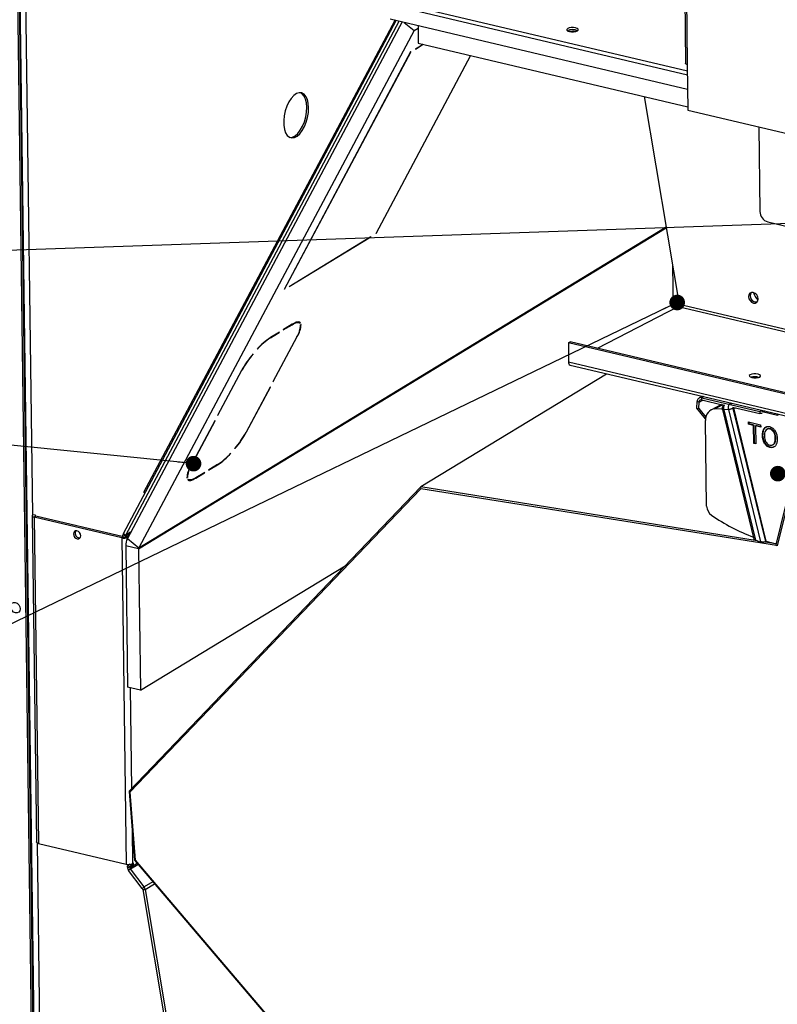
# Paper-space layout 'Sheet2' of a CAD drawing. Units: millimetres. Extents: x 15 to 415, y 5 to 292.
# Drawn here: x 83 to 132, y 69 to 133 of the extents above; entities that cross this region are included whole.
import ezdxf

# ---------------------------------------------------------------- set-up
doc = ezdxf.new("R2010")
doc.units = ezdxf.units.MM
doc.dimstyles.new('SLDDIMSTYLE10', dxfattribs={"dimtxt": 0.18, "dimasz": 1.016, "dimexe": 0, "dimexo": 0.0625, "dimgap": 0, "dimtad": 0, "dimtih": 1, "dimtoh": 1, "dimdec": 0, "dimrnd": 1e-09, "dimzin": 0, "dimdsep": 46, "dimtxsty": 'Standard', "dimblk1": 'DOT', "dimblk2": 'DOT', "dimsah": 1, "dimcen": 0.09, "dimadec": 0, "dimazin": 0, "dimtfac": 1.016, "dimtdec": 0, "dimtofl": 0, "dimtmove": 0, "dimatfit": 3, "dimldrblk": 'DOT', "dimfxl": 0, "dimfrac": 2, "dimtolj": 1, "dimtzin": 0, "dimarcsym": 0})

# ---------------------------------------------------------------- blocks, each defined once
blk = doc.blocks.new('_Dot')
at = {"color": 0, "linetype": 'ByBlock', "lineweight": -2}
blk.add_line((-0.5, 0), (-1, 0), dxfattribs=at)
at = {"color": 0, "linetype": 'ByBlock', "const_width": 0.5}
blk.add_lwpolyline([(-0.25, 0, 1), (0.25, 0, 1)], format="xyb", close=True, dxfattribs=at)

psp = doc.layouts.new('Sheet2')

# ---------------------------------------------------------------- linework, layer by layer
at = {"color": 7, "linetype": 'Continuous', "lineweight": 25}
for p, q in [((82.485, 173.993), (84.116, 52.817)), ((82.619, 172.177), (84.225, 52.791)), ((82.671, 171.825), (84.202, 58.051)), ((126.131, 158.566), (126.41, 130.419)), ((126.245, 158.487), (126.525, 130.34)), ((83.402, 145.217), (83.996, 101.074)), ((126.532, 129.649), (107.208, 134.218)), ((109.157, 134.031), (126.529, 129.923)), ((89.894, 99.871), (107.619, 133.201)), ((90.044, 99.749), (107.809, 133.156)), ((108.002, 133.111), (90.155, 99.549)), ((91.229, 102.545), (107.541, 133.22)), ((126.541, 128.727), (107.221, 133.295)), ((108.78, 132.559), (90.903, 98.94)), ((108.143, 133.077), (108.78, 132.559)), ((108.78, 132.559), (109.039, 132.716)), ((109.037, 132.866), (109.052, 131.733)), ((108.867, 131.346), (109.377, 131.657)), ((108.873, 131.358), (108.867, 131.346)), ((108.873, 131.358), (109.368, 131.659)), ((109.052, 131.733), (126.552, 127.595)), ((108.548, 131.16), (100.337, 115.719)), ((108.557, 131.165), (100.346, 115.724)), ((112.447, 130.93), (106.285, 119.341)), ((112.453, 130.929), (106.293, 119.347)), ((108.557, 131.165), (108.548, 131.16)), ((126.525, 130.34), (126.554, 127.381)), ((123.733, 128.262), (125.998, 114.754)), ((126.554, 127.381), (153.791, 120.94)), ((131.165, 126.29), (131.239, 120.791)), ((90.884, 98.858), (125.162, 119.737)), ((90.903, 98.94), (125.152, 119.801)), ((131.751, 120.118), (135.425, 119.25)), ((100.662, 115.917), (105.968, 119.149)), ((100.668, 115.928), (105.975, 119.16)), ((105.963, 119.153), (105.968, 119.149)), ((105.968, 119.149), (105.975, 119.16)), ((106.293, 119.347), (106.285, 119.341)), ((106.289, 119.35), (106.293, 119.347)), ((125.573, 117.29), (125.611, 114.455)), ((100.662, 115.917), (100.668, 115.928)), ((100.346, 115.724), (100.337, 115.719)), ((100.342, 115.727), (100.346, 115.724)), ((120.69, 111.9), (125.942, 114.627)), ((125.942, 114.627), (161.535, 106.21)), ((161.465, 106.367), (125.998, 114.754)), ((100.283, 113.091), (100.852, 113.437)), ((100.867, 113.466), (100.299, 113.12)), ((100.852, 113.437), (100.838, 113.448)), ((101.347, 113.545), (101.265, 113.612)), ((101.39, 113.559), (101.352, 113.59)), ((101.364, 113.529), (101.39, 113.559)), ((101.435, 113.446), (101.409, 113.418)), ((99.444, 112.58), (100.013, 112.926)), ((100.028, 112.955), (99.459, 112.608)), ((101.167, 112.654), (99.613, 109.731)), ((99.635, 109.745), (101.189, 112.667)), ((100.013, 112.926), (99.999, 112.937)), ((100.013, 112.926), (100.028, 112.955)), ((100.299, 113.12), (100.283, 113.091)), ((101.189, 112.667), (101.179, 112.675)), ((99.444, 112.58), (99.431, 112.591)), ((118.799, 112.256), (118.907, 112.322)), ((118.799, 112.256), (118.815, 111.005)), ((164.53, 101.442), (118.799, 112.256)), ((163.517, 101.773), (118.907, 112.322)), ((98.324, 111.539), (98.316, 111.546)), ((98.324, 111.539), (98.317, 111.547)), ((98.584, 111.85), (98.585, 111.836)), ((165.179, 100.042), (118.815, 111.005)), ((118.909, 110.812), (136.457, 106.663)), ((97.572, 110.464), (96.018, 107.541)), ((96.04, 107.555), (97.594, 110.477)), ((97.594, 110.477), (97.584, 110.485)), ((109.221, 102.909), (121.276, 110.252)), ((99.613, 109.731), (99.635, 109.745)), ((99.635, 109.745), (99.625, 109.753)), ((131.117, 110.025), (131.168, 110.01)), ((99.422, 109.371), (97.868, 106.448)), ((97.889, 106.462), (99.443, 109.384)), ((99.443, 109.384), (99.422, 109.371)), ((127.156, 108.01), (127.163, 108.433)), ((127.289, 108.403), (127.163, 108.433)), ((127.282, 107.98), (127.289, 108.403)), ((127.289, 108.403), (127.539, 108.532)), ((127.502, 108.78), (127.296, 108.674)), ((127.461, 108.551), (127.463, 108.692)), ((127.461, 108.551), (128.884, 108.214)), ((127.592, 108.759), (127.463, 108.692)), ((127.463, 108.692), (131.24, 107.798)), ((128.748, 108.246), (128.065, 107.891)), ((128.833, 108.226), (128.32, 107.96)), ((129.297, 108.308), (129.319, 108.309)), ((129.319, 108.309), (129.374, 108.338)), ((96.018, 107.541), (96.04, 107.555)), ((96.04, 107.555), (96.03, 107.563)), ((127.156, 108.01), (127.282, 107.98)), ((127.712, 107.314), (127.156, 108.01)), ((127.282, 107.98), (127.728, 107.422)), ((128.32, 107.96), (128.801, 107.988)), ((128.807, 107.922), (130.857, 99.504)), ((129.217, 107.923), (128.893, 107.904)), ((128.893, 107.904), (130.957, 99.43)), ((131.312, 99.319), (129.217, 107.923)), ((129.454, 108.079), (131.237, 107.658)), ((129.487, 107.998), (129.541, 108.031)), ((129.487, 107.998), (131.596, 99.335)), ((129.541, 108.031), (129.578, 108.05)), ((129.541, 108.031), (129.636, 108.036)), ((131.65, 99.368), (129.541, 108.031)), ((131.24, 107.798), (131.237, 107.658)), ((131.396, 107.667), (131.237, 107.658)), ((131.57, 107.818), (131.24, 107.798)), ((131.388, 107.795), (132.396, 107.556)), ((132.429, 107.517), (132.357, 107.632)), ((95.826, 107.181), (94.272, 104.258)), ((94.294, 104.272), (95.848, 107.194)), ((95.848, 107.194), (95.826, 107.181)), ((127.783, 101.64), (127.708, 107.215)), ((130.507, 107.118), (131.292, 106.933)), ((130.509, 106.963), (130.507, 107.118)), ((130.541, 106.983), (130.509, 106.963)), ((130.838, 106.885), (130.509, 106.963)), ((130.541, 106.983), (130.539, 107.11)), ((130.871, 106.905), (130.541, 106.983)), ((130.871, 106.905), (130.838, 106.885)), ((130.854, 105.713), (130.838, 106.885)), ((130.887, 105.733), (130.871, 106.905)), ((130.997, 106.875), (130.964, 106.855)), ((131.293, 106.805), (130.997, 106.875)), ((131.292, 106.933), (131.294, 106.777)), ((97.889, 106.462), (97.879, 106.47)), ((131.294, 106.777), (130.964, 106.855)), ((130.964, 106.855), (130.98, 105.683)), ((131.443, 106.245), (131.411, 106.225)), ((131.727, 106.654), (131.686, 106.629)), ((131.917, 106.675), (131.884, 106.655)), ((132.219, 106.381), (132.186, 106.361)), ((134.163, 106.846), (132.274, 99.127)), ((134.249, 106.733), (132.373, 99.068)), ((130.887, 105.733), (130.854, 105.713)), ((130.98, 105.683), (130.854, 105.713)), ((130.979, 105.711), (130.887, 105.733)), ((131.572, 105.761), (131.539, 105.741)), ((132.083, 105.626), (132.124, 105.651)), ((132.275, 106.069), (132.243, 106.049)), ((96.878, 105.075), (96.869, 105.082)), ((96.878, 105.075), (96.876, 105.089)), ((97.137, 105.386), (97.144, 105.378)), ((131.931, 105.469), (131.899, 105.449)), ((95.433, 103.971), (96.002, 104.317)), ((96.017, 104.346), (95.449, 103.999)), ((96.002, 104.317), (95.988, 104.328)), ((94.294, 104.272), (94.284, 104.28)), ((94.594, 103.459), (95.163, 103.806)), ((95.178, 103.834), (94.61, 103.488)), ((95.163, 103.806), (95.149, 103.817)), ((95.163, 103.806), (95.178, 103.834)), ((95.449, 103.999), (95.433, 103.971)), ((94.053, 103.507), (94.023, 103.531)), ((94.026, 103.479), (94.053, 103.507)), ((94.097, 103.397), (94.072, 103.366)), ((94.096, 103.395), (94.115, 103.38)), ((94.594, 103.459), (94.58, 103.471)), ((109.212, 102.902), (90.275, 83.129)), ((109.208, 102.777), (90.316, 83.05)), ((91.29, 102.495), (91.229, 102.545)), ((132.323, 99.082), (109.208, 102.777)), ((109.221, 102.909), (130.943, 99.437)), ((83.965, 101.022), (84.25, 79.818)), ((84.181, 101.046), (84.012, 101.085)), ((84.211, 100.993), (84.102, 100.927)), ((89.785, 99.583), (84.102, 100.927)), ((84.102, 100.927), (84.388, 79.723)), ((84.181, 101.004), (84.181, 101.046)), ((89.893, 99.649), (84.211, 100.993)), ((89.894, 99.871), (90.044, 99.749)), ((90.337, 99.892), (90.035, 99.708)), ((90.365, 99.944), (90.044, 99.749)), ((89.893, 99.649), (89.785, 99.583)), ((89.785, 99.583), (90.07, 78.38)), ((90.035, 99.708), (89.867, 99.748)), ((89.868, 99.655), (89.867, 99.748)), ((89.868, 99.655), (90.036, 99.616)), ((89.893, 99.649), (89.905, 99.646)), ((90.036, 99.616), (90.035, 99.708)), ((90.036, 99.616), (90.253, 99.748)), ((90.09, 99.648), (90.194, 99.624)), ((90.144, 99.681), (90.216, 99.664)), ((90.155, 99.549), (90.903, 98.94)), ((90.253, 99.748), (90.253, 99.734)), ((131.592, 99.333), (132.156, 99.243)), ((131.596, 99.335), (131.65, 99.368)), ((90.884, 98.858), (90.043, 99.057)), ((90.043, 99.057), (90.167, 89.874)), ((90.884, 98.858), (91.008, 89.676)), ((91.008, 89.676), (104.297, 97.77)), ((91.008, 89.676), (90.167, 89.874)), ((90.331, 89.835), (90.42, 83.279)), ((90.268, 83.107), (90.608, 78.635)), ((90.316, 83.05), (90.651, 78.642)), ((90.455, 80.642), (90.485, 78.419)), ((84.283, 79.767), (84.575, 58.087)), ((84.388, 79.723), (90.07, 78.38)), ((90.323, 78.369), (90.156, 78.267)), ((90.156, 78.267), (90.324, 78.228)), ((90.157, 78.175), (90.156, 78.267)), ((90.157, 78.175), (90.325, 78.135)), ((90.54, 78.36), (90.324, 78.228)), ((90.325, 78.135), (90.324, 78.228)), ((90.791, 78.419), (90.325, 78.135)), ((90.35, 78.064), (90.839, 78.362)), ((90.416, 78.389), (90.54, 78.36)), ((90.485, 78.419), (90.539, 78.452)), ((90.539, 78.452), (90.54, 78.36)), ((90.608, 78.634), (113.043, 52.258)), ((90.651, 78.642), (113.044, 52.314)), ((90.35, 78.064), (90.233, 77.962)), ((91.124, 76.791), (90.233, 77.962)), ((91.241, 76.894), (90.35, 78.064)), ((91.124, 76.791), (91.241, 76.894)), ((91.799, 77.234), (91.241, 76.894)), ((91.313, 76.73), (91.916, 77.097)), ((91.148, 76.737), (93.664, 61.732)), ((91.148, 76.737), (91.313, 76.73)), ((91.313, 76.73), (93.829, 61.725))]:
    psp.add_line(p, q, dxfattribs=at)
at = {"color": 7, "linetype": 'Continuous', "lineweight": 25, "flags": 128}
for points in [[(118.867, 132.481), (119.001, 132.462), (119.145, 132.465), (119.278, 132.488), (119.378, 132.53), (119.431, 132.582), (119.429, 132.637), (119.371, 132.688), (119.267, 132.725), (119.133, 132.744), (118.989, 132.741), (118.856, 132.718), (118.756, 132.677), (118.703, 132.624), (118.705, 132.569), (118.763, 132.519), (118.867, 132.481)], [(126.525, 130.34), (126.486, 130.351), (126.455, 130.365), (126.431, 130.381), (126.416, 130.399), (126.41, 130.417), (126.41, 130.419)], [(101.93, 127.537), (101.907, 127.823), (101.847, 128.072), (101.753, 128.274), (101.629, 128.417), (101.482, 128.497), (101.317, 128.508), (101.143, 128.451), (100.968, 128.328), (100.8, 128.145), (100.647, 127.91), (100.515, 127.635), (100.412, 127.332), (100.342, 127.015), (100.308, 126.7), (100.312, 126.401), (100.354, 126.131), (100.432, 125.904), (100.541, 125.731), (100.678, 125.619), (100.835, 125.573), (101.005, 125.596), (101.18, 125.687), (101.353, 125.841), (101.515, 126.051), (101.658, 126.307), (101.776, 126.598), (101.863, 126.91), (101.915, 127.228), (101.93, 127.537)], [(101.804, 127.567), (101.781, 127.853), (101.721, 128.102), (101.627, 128.303), (101.503, 128.447), (101.399, 128.511)], [(100.711, 125.603), (100.879, 125.626), (101.054, 125.716), (101.227, 125.87), (101.389, 126.081), (101.532, 126.337), (101.65, 126.628), (101.737, 126.94), (101.789, 127.257), (101.804, 127.567)], [(131.129, 115.112), (131.103, 115.249), (131.034, 115.375), (130.932, 115.473), (130.813, 115.527), (130.694, 115.53), (130.594, 115.479), (130.529, 115.385), (130.507, 115.26), (130.532, 115.123), (130.601, 114.997), (130.703, 114.899), (130.822, 114.844), (130.941, 114.842), (131.041, 114.892), (131.107, 114.987), (131.129, 115.112)], [(100.852, 113.437), (100.942, 113.488), (101.025, 113.528), (101.102, 113.557), (101.171, 113.575), (101.232, 113.581), (101.285, 113.575), (101.329, 113.557), (101.364, 113.529)], [(101.39, 113.559), (101.354, 113.589), (101.309, 113.606), (101.255, 113.612), (101.193, 113.606), (101.122, 113.589), (101.044, 113.559), (100.959, 113.518), (100.867, 113.466)], [(131.121, 110.212), (130.986, 110.233), (130.842, 110.234), (130.71, 110.216), (130.609, 110.182), (130.556, 110.137), (130.559, 110.087), (130.616, 110.041), (130.72, 110.004), (130.854, 109.984), (130.999, 109.983), (131.131, 110.001), (131.231, 110.035), (131.284, 110.08), (131.282, 110.13), (131.224, 110.176), (131.121, 110.212)], [(128.893, 107.904), (128.864, 107.903), (128.84, 107.905), (128.822, 107.91), (128.811, 107.916), (128.807, 107.922)], [(94.072, 103.366), (94.107, 103.336), (94.152, 103.319), (94.206, 103.313), (94.269, 103.319), (94.339, 103.337), (94.417, 103.366), (94.503, 103.407), (94.594, 103.459)], [(94.61, 103.488), (94.52, 103.437), (94.436, 103.397), (94.36, 103.368), (94.29, 103.35), (94.229, 103.345), (94.176, 103.35), (94.132, 103.368), (94.097, 103.397)], [(84.012, 101.085), (83.986, 101.065), (83.97, 101.043), (83.965, 101.02), (83.971, 100.998), (83.989, 100.977), (84.018, 100.957), (84.056, 100.94), (84.102, 100.927)], [(84.181, 101.046), (84.172, 101.039), (84.166, 101.031), (84.165, 101.024), (84.167, 101.016), (84.173, 101.009), (84.182, 101.003), (84.195, 100.997), (84.211, 100.993)], [(87.12, 99.724), (87.101, 99.827), (87.049, 99.923), (86.972, 99.997), (86.881, 100.038), (86.791, 100.039), (86.716, 100.001), (86.666, 99.93), (86.649, 99.835), (86.669, 99.732), (86.721, 99.636), (86.798, 99.562), (86.888, 99.521), (86.978, 99.519), (87.054, 99.557), (87.103, 99.629), (87.12, 99.724)], [(86.8, 100.041), (86.774, 99.996), (86.758, 99.901)], [(82.566, 95.118), (82.588, 95.243), (82.654, 95.338), (82.754, 95.388), (82.873, 95.386), (82.992, 95.332), (83.094, 95.234), (83.163, 95.107), (83.188, 94.971), (83.166, 94.846), (83.1, 94.751), (83, 94.701), (82.882, 94.703), (82.762, 94.757), (82.661, 94.855), (82.592, 94.982), (82.566, 95.118)], [(84.388, 79.723), (84.341, 79.737), (84.303, 79.754), (84.275, 79.773), (84.257, 79.794), (84.25, 79.817), (84.25, 79.818)]]:
    psp.add_lwpolyline(points, dxfattribs=at)
at = {"color": 7, "linetype": 'Continuous', "lineweight": 25}
for centre, radius, start, end in [((119.076, 131.942), 0.675, 62.13575, 119.40613), ((119.075, 131.639), 0.868, 77.20987, 103.96147), ((131.956, 120.805), 0.717, 181.12315, 253.38479), ((131.01, 115.303), 0.395, 145.4454, 277.24595), ((131.805, 115.788), 1.015, 195.04283, 227.64851), ((125.848, 114.744), 0.15, 308.76666, 3.79753), ((99.882, 113.479), 1.527, 327.27531, 357.70278), ((99.878, 113.509), 1.558, 327.27531, 357.70278), ((101.931, 108.868), 4.483, 123.45864, 138.30447), ((101.868, 108.912), 4.396, 123.45864, 138.30447), ((103.348, 107.292), 6.589, 139.76928, 151.22188), ((103.256, 107.367), 6.46, 139.76928, 151.22188), ((118.997, 110.974), 0.184, 170.17795, 241.46706), ((130.905, 109.118), 0.931, 76.8206, 104.67749), ((130.914, 109.142), 0.905, 74.36291, 105.10489), ((127.408, 108.452), 0.246, 77.09512, 184.5599), ((127.429, 108.414), 0.14, 77.09512, 184.5599), ((129.324, 108.137), 0.172, 54.77955, 91.82724), ((92.205, 109.558), 6.46, 319.76928, 331.22188), ((92.114, 109.634), 6.589, 319.76928, 331.22188), ((93.53, 108.057), 4.483, 303.45864, 318.30447), ((93.594, 108.013), 4.396, 303.45864, 318.30447), ((95.583, 103.416), 1.558, 147.27531, 177.70278), ((95.579, 103.446), 1.527, 147.27531, 177.70278), ((128.527, 101.665), 0.744, 181.9405, 234.97835), ((135.018, 110.974), 12.092, 235.10367, 249.71734), ((87.065, 99.891), 0.308, 178.21712, 272.36057), ((90.121, 99.755), 0.254, 152.92398, 181.63041), ((89.937, 100.206), 0.641, 256.29118, 293.3283), ((90.119, 99.71), 0.0848, 152.92398, 181.63041), ((91.06, 99.086), 1.017, 152.92398, 181.63041), ((134.293, 109.453), 10.564, 251.58883, 253.60816), ((134.309, 109.027), 10.019, 254.60996, 258.40093), ((91.054, 98.863), 0.17, 152.92398, 181.63041), ((90.222, 78.99), 0.629, 256.08349, 294.74659), ((90.523, 78.186), 0.366, 181.72821, 217.74263), ((90.447, 78.139), 0.122, 181.72821, 217.74263), ((91.024, 76.715), 0.126, 9.9171, 37.43475), ((90.941, 76.665), 0.377, 9.9171, 37.43475)]:
    psp.add_arc(centre, radius, start, end, dxfattribs=at)
for centre, major_axis, ratio, start_param, end_param in [((128.549, 107.016), (-0.518, 0.856), 0.773067, 5.894896, 7.204236), ((109.262, 102.81), (-0.034, 0.102), 0.577008, 0.130015, 1.700811), ((90.37, 83.083), (0.101, -0.036), 0.497017, 2.759611, 4.330407), ((90.705, 78.675), (0.0972, 0.04), 0.117284, 3.179723, 4.073964)]:
    psp.add_ellipse(centre, major_axis=major_axis, ratio=ratio, start_param=start_param, end_param=end_param, dxfattribs=at)
for points, knots in [([(128.871, 108.217), (128.854, 108.195), (128.82, 108.149), (128.796, 108.057), (128.796, 107.972), (128.808, 107.921), (128.812, 107.905)], [0, 0, 0, 0, 0.2499831, 0.5284514, 0.851427, 1, 1, 1, 1]), ([(128.933, 108.225), (128.925, 108.213), (128.903, 108.18), (128.883, 108.102), (128.876, 108.001), (128.888, 107.936), (128.893, 107.904)], [0, 0, 0, 0, 0.150037, 0.438886, 0.719774, 1, 1, 1, 1]), ([(129.217, 107.923), (129.217, 107.923), (129.211, 107.948), (129.202, 108.007), (129.204, 108.089), (129.219, 108.172), (129.248, 108.243), (129.285, 108.288), (129.309, 108.303), (129.314, 108.306)], [0, 0, 0, 0, 0.000025, 0.167309, 0.380684, 0.509144, 0.71997, 0.936488, 1, 1, 1, 1]), ([(129.314, 108.306), (129.316, 108.307), (129.317, 108.308), (129.319, 108.309), (129.319, 108.309)], [0, 0, 0, 0, 0.998596, 1, 1, 1, 1]), ([(129.418, 108.273), (129.406, 108.281), (129.373, 108.305), (129.337, 108.306), (129.314, 108.306)], [0, 0, 0, 0, 0.381281, 1, 1, 1, 1]), ([(129.487, 107.998), (129.47, 107.989), (129.437, 107.973), (129.367, 107.95), (129.306, 107.935), (129.256, 107.926), (129.231, 107.924), (129.217, 107.923)], [0, 0, 0, 0, 0.252744, 0.499204, 0.712053, 0.846746, 1, 1, 1, 1]), ([(129.488, 108.071), (129.486, 108.067), (129.483, 108.051), (129.483, 108.025), (129.486, 108.006), (129.487, 107.998)], [0, 0, 0, 0, 0.212842, 0.672597, 1, 1, 1, 1]), ([(131.411, 106.225), (131.413, 106.316), (131.419, 106.498), (131.517, 106.71), (131.684, 106.831), (131.815, 106.817), (131.881, 106.81)], [0, 0, 0, 0, 0.281102, 0.560667, 0.780476, 1, 1, 1, 1]), ([(131.539, 105.741), (131.498, 105.83), (131.424, 105.99), (131.415, 106.153), (131.411, 106.225)], [0, 0, 0, 0, 0.559102, 1, 1, 1, 1]), ([(131.443, 106.245), (131.447, 106.335), (131.453, 106.514), (131.532, 106.716), (131.63, 106.77), (131.661, 106.787)], [0, 0, 0, 0, 0.408561, 0.814887, 1, 1, 1, 1]), ([(131.572, 105.761), (131.53, 105.85), (131.456, 106.009), (131.447, 106.173), (131.443, 106.245)], [0, 0, 0, 0, 0.559102, 1, 1, 1, 1]), ([(131.884, 106.655), (131.827, 106.66), (131.711, 106.669), (131.59, 106.551), (131.54, 106.381), (131.538, 106.256), (131.536, 106.194)], [0, 0, 0, 0, 0.248838, 0.498075, 0.748604, 1, 1, 1, 1]), ([(131.917, 106.675), (131.856, 106.685), (131.782, 106.698), (131.736, 106.653), (131.728, 106.645)], [0, 0, 0, 0, 0.825916, 1, 1, 1, 1]), ([(131.881, 106.81), (131.936, 106.791), (132.045, 106.753), (132.187, 106.616), (132.292, 106.436), (132.357, 106.229), (132.364, 106.086), (132.368, 106.015)], [0, 0, 0, 0, 0.186332, 0.372732, 0.559351, 0.779475, 1, 1, 1, 1]), ([(132.186, 106.361), (132.169, 106.4), (132.134, 106.477), (132.032, 106.594), (131.94, 106.632), (131.884, 106.655)], [0, 0, 0, 0, 0.281071, 0.562112, 1, 1, 1, 1]), ([(132.219, 106.381), (132.201, 106.42), (132.166, 106.497), (132.064, 106.613), (131.973, 106.652), (131.917, 106.675)], [0, 0, 0, 0, 0.281071, 0.562112, 1, 1, 1, 1]), ([(132.243, 106.049), (132.24, 106.107), (132.235, 106.211), (132.201, 106.315), (132.186, 106.361)], [0, 0, 0, 0, 0.5599438, 1, 1, 1, 1]), ([(132.275, 106.069), (132.272, 106.127), (132.267, 106.231), (132.233, 106.335), (132.219, 106.381)], [0, 0, 0, 0, 0.5599438, 1, 1, 1, 1]), ([(131.536, 106.194), (131.54, 106.126), (131.548, 105.991), (131.628, 105.803), (131.752, 105.658), (131.848, 105.622), (131.896, 105.604)], [0, 0, 0, 0, 0.280986, 0.560498, 0.780477, 1, 1, 1, 1]), ([(131.899, 105.449), (131.859, 105.461), (131.781, 105.485), (131.648, 105.579), (131.581, 105.68), (131.539, 105.741)], [0, 0, 0, 0, 0.280496, 0.560777, 1, 1, 1, 1]), ([(131.931, 105.469), (131.892, 105.481), (131.813, 105.505), (131.68, 105.599), (131.613, 105.7), (131.572, 105.761)], [0, 0, 0, 0, 0.280496, 0.560777, 1, 1, 1, 1]), ([(131.896, 105.604), (131.937, 105.599), (132.021, 105.589), (132.125, 105.647), (132.231, 105.785), (132.238, 105.94), (132.243, 106.049)], [0, 0, 0, 0, 0.186769, 0.373612, 0.560743, 1, 1, 1, 1]), ([(132.116, 105.654), (132.129, 105.66), (132.176, 105.681), (132.261, 105.81), (132.269, 105.962), (132.275, 106.069)], [0, 0, 0, 0, 0.094848, 0.365258, 1, 1, 1, 1]), ([(132.368, 106.015), (132.366, 105.921), (132.361, 105.752), (132.285, 105.624), (132.252, 105.567)], [0, 0, 0, 0, 0.560285, 1, 1, 1, 1]), ([(132.252, 105.567), (132.198, 105.516), (132.102, 105.423), (131.961, 105.441), (131.899, 105.449)], [0, 0, 0, 0, 0.559068, 1, 1, 1, 1]), ([(132.179, 105.514), (132.157, 105.496), (132.091, 105.439), (131.995, 105.457), (131.931, 105.469)], [0, 0, 0, 0, 0.33537, 1, 1, 1, 1]), ([(130.957, 99.43), (130.937, 99.438), (130.898, 99.454), (130.864, 99.481), (130.861, 99.499), (130.86, 99.505)], [0, 0, 0, 0, 0.391015, 0.78239, 1, 1, 1, 1]), ([(131.596, 99.335), (131.583, 99.328), (131.556, 99.315), (131.496, 99.303), (131.429, 99.3), (131.365, 99.306), (131.328, 99.315), (131.312, 99.319)], [0, 0, 0, 0, 0.202599, 0.405068, 0.611232, 0.826034, 1, 1, 1, 1]), ([(132.373, 99.068), (132.354, 99.072), (132.315, 99.081), (132.283, 99.104), (132.27, 99.123), (132.276, 99.133), (132.277, 99.134)], [0, 0, 0, 0, 0.321503, 0.643306, 0.956258, 1, 1, 1, 1])]:
    psp.add_open_spline(points, degree=3, knots=knots, dxfattribs=at)

# ---------------------------------------------------------------- leaders
at = {"color": 7, "linetype": 'Continuous', "lineweight": 0}
for points in [[(139.496, 120.232), (70.427, 117.845)], [(125.87, 114.877), (75.723, 90.675)], [(94.45, 104.405), (71.749, 106.696)], [(132.407, 103.755), (225.26, 83.976)]]:
    psp.add_leader(points, dimstyle='SLDDIMSTYLE10', dxfattribs=at)

doc.saveas('drawing.dxf')
